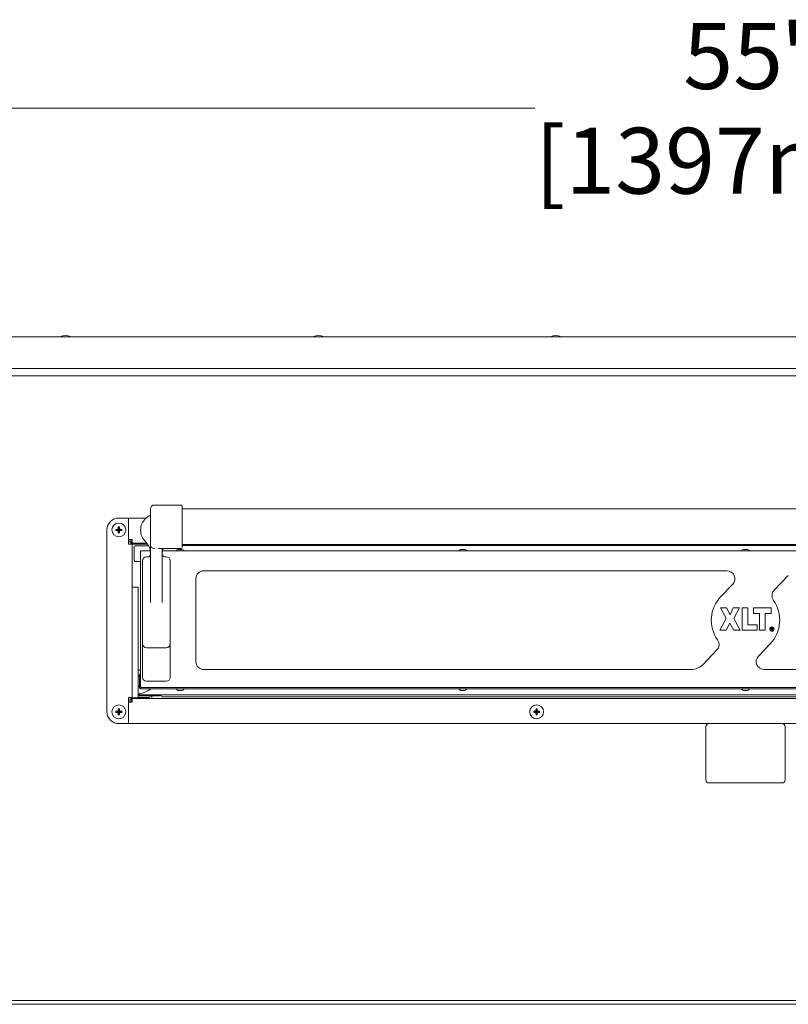
# Model space of a CAD drawing. Units: inches. Extents: x 0.2 to 10.7, y 0.3 to 8.1.
# Drawn here: x 2.3 to 3.6, y 2.5 to 4.1 of the extents above; entities that cross this region are included whole.
import ezdxf

# ---------------------------------------------------------------- set-up
doc = ezdxf.new("R2010")
doc.units = ezdxf.units.IN
doc.header["$MEASUREMENT"] = 0
doc.styles.add('SLDTEXTSTYLE0', font='TXT', dxfattribs={"width": 0.75})
doc.dimstyles.new('SLDDIMSTYLE0', dxfattribs={"dimtxt": 0.104167, "dimasz": 0.094, "dimexe": 0, "dimexo": 0.0625, "dimgap": 0.026042, "dimtad": 0, "dimtih": 1, "dimtoh": 1, "dimdec": 0, "dimlfac": 20, "dimrnd": 1e-09, "dimzin": 12, "dimdsep": 46, "dimtxsty": 'SLDTEXTSTYLE0', "dimsah": 1, "dimcen": 0.09, "dimadec": 0, "dimazin": 3, "dimtfac": 1, "dimtdec": 0, "dimtofl": 0, "dimtmove": 0, "dimatfit": 3, "dimfxl": 1, "dimfrac": 2, "dimtolj": 1, "dimtzin": 12, "dimarcsym": 0})

# ---------------------------------------------------------------- blocks, each defined once
blk = doc.blocks.new('_D')
at = {"color": 7, "linetype": 'Continuous', "lineweight": 18}
for p, q in [((2.1117, 3.5694), (2.1117, 4.0085)), ((4.8617, 3.5694), (4.8617, 4.0085)), ((2.1117, 3.9455), (3.1538, 3.9455)), ((4.8617, 3.9455), (3.8197, 3.9455))]:
    blk.add_line(p, q, dxfattribs=at)
for points in [[(2.1117, 3.9455), (2.2057, 3.93), (2.2057, 3.961)], [(4.8617, 3.9455), (4.7677, 3.961), (4.7677, 3.93)]]:
    blk.add_solid(points, dxfattribs=at)
at = {"color": 7, "linetype": 'Continuous', "lineweight": 18, "attachment_point": 1, "style": 'SLDTEXTSTYLE0'}
for s, insert, char_height in [('55', (3.3883, 4.0798), 0.10417), ('"', (3.5422, 4.0798), 0.1042), ('[1397mm]', (3.1538, 3.9143), 0.10417)]:
    blk.add_mtext(s, dxfattribs=dict(at, insert=insert, char_height=char_height))

msp = doc.modelspace()

# ---------------------------------------------------------------- linework, layer by layer
at = {"color": 7, "linetype": 'Continuous', "lineweight": 18}
for p, q in [((2.11336, 3.58385), (4.86011, 3.58385)), ((2.13278, 3.53385), (4.8407, 3.53385)), ((4.86174, 3.52235), (2.11174, 3.52235)), ((2.59461, 3.31795), (2.55236, 3.31795)), ((2.59611, 3.2507), (2.59611, 3.31645)), ((2.54611, 3.3117), (2.54611, 3.25545)), ((4.37736, 3.3117), (2.59611, 3.3117)), ((2.5098, 3.29732), (2.49611, 3.29732)), ((2.53925, 3.29732), (2.5098, 3.29732)), ((2.51136, 3.26337), (2.51136, 3.29576)), ((2.47736, 3.27857), (2.47736, 3.26337)), ((2.49236, 3.27857), (2.49144, 3.2795)), ((2.49236, 3.27857), (2.49144, 3.27765)), ((2.49236, 3.27857), (2.49611, 3.27857)), ((2.49611, 3.27857), (2.49236, 3.27857)), ((2.49236, 3.27857), (2.49236, 3.27857)), ((2.49611, 3.27857), (2.49501, 3.27968)), ((2.49611, 3.27857), (2.49501, 3.27747)), ((2.49611, 3.28232), (2.49519, 3.28325)), ((2.49611, 3.27482), (2.49519, 3.2739)), ((2.49611, 3.28232), (2.49611, 3.27857)), ((2.49612, 3.28232), (2.49611, 3.28232)), ((2.49611, 3.27857), (2.49611, 3.27482)), ((2.49611, 3.27482), (2.49612, 3.27482)), ((2.49612, 3.28232), (2.49704, 3.28325)), ((2.49612, 3.27857), (2.49612, 3.28232)), ((2.49612, 3.27857), (2.49722, 3.27968)), ((2.49987, 3.27857), (2.49612, 3.27857)), ((2.49612, 3.27857), (2.49722, 3.27747)), ((2.49612, 3.27857), (2.49987, 3.27857)), ((2.49612, 3.27482), (2.49612, 3.27857)), ((2.49612, 3.27482), (2.49704, 3.2739)), ((2.49987, 3.27857), (2.50079, 3.2795)), ((2.49987, 3.27857), (2.50079, 3.27765)), ((2.49987, 3.27857), (2.49987, 3.27857)), ((2.47736, 3.25998), (2.47736, 3.26337)), ((2.47736, 3.25998), (2.47736, 3.25969)), ((2.47736, 3.25799), (2.47736, 3.25969)), ((2.47736, 3.25799), (2.47736, 3.01165)), ((2.51136, 3.26337), (2.51136, 3.25998)), ((2.51136, 3.26332), (2.51726, 3.26332)), ((2.51136, 3.25969), (2.51136, 3.25998)), ((2.51136, 3.25969), (2.51136, 3.25799)), ((2.51136, 3.25949), (2.51486, 3.25949)), ((2.51136, 3.25587), (2.51136, 3.25799)), ((2.51136, 3.25587), (2.51726, 3.25587)), ((2.51174, 3.26332), (2.51174, 3.25949)), ((2.51486, 3.25949), (2.51486, 3.25587)), ((2.51836, 3.25635), (2.51486, 3.25949)), ((2.51522, 3.25985), (2.51522, 3.26332)), ((2.51726, 3.25985), (2.51522, 3.25985)), ((2.51522, 3.25985), (2.51836, 3.25635)), ((2.51726, 3.25742), (2.51726, 3.26332)), ((2.51726, 3.25742), (2.5408, 3.25742)), ((2.51726, 3.01377), (2.51726, 3.25587)), ((2.52076, 3.25587), (2.51726, 3.25587)), ((2.52076, 3.25587), (2.54192, 3.25587)), ((2.5232, 3.2536), (2.54327, 3.2536)), ((2.54611, 3.25545), (2.54611, 3.16398)), ((2.59611, 3.25545), (4.37736, 3.25545)), ((2.59611, 3.25516), (4.37736, 3.25516)), ((4.37736, 3.25388), (2.59611, 3.25388)), ((2.52008, 3.23172), (2.52008, 3.25047)), ((2.53049, 3.24057), (2.53049, 3.24532)), ((2.54589, 3.24532), (2.53049, 3.24532)), ((2.53049, 3.24057), (2.53049, 3.03442)), ((2.55868, 3.2492), (2.59461, 3.2492)), ((2.56486, 3.16398), (2.56486, 3.24921)), ((4.40839, 3.24532), (2.56508, 3.24532)), ((2.59455, 3.24782), (2.59143, 3.24782)), ((3.04143, 3.24782), (3.0383, 3.24782)), ((3.4883, 3.24782), (3.48518, 3.24782)), ((2.5282, 3.2286), (2.5232, 3.2286)), ((2.53361, 3.22988), (2.53361, 3.11012)), ((2.54245, 3.23613), (2.53986, 3.23613)), ((2.57111, 3.23613), (2.56853, 3.23613)), ((2.57736, 3.11012), (2.57736, 3.22988)), ((3.45741, 3.21407), (2.63049, 3.21407)), ((2.61799, 3.20157), (2.61799, 3.07032)), ((3.44771, 3.17341), (3.46643, 3.19291)), ((3.55436, 3.20638), (3.53204, 3.18314)), ((2.51726, 3.18797), (2.52664, 3.18797)), ((2.52664, 3.18797), (2.52664, 3.18485)), ((2.52664, 3.18485), (2.52664, 3.0161)), ((3.45691, 3.15516), (3.44698, 3.15516)), ((3.44698, 3.15516), (3.45627, 3.13829)), ((3.4623, 3.14427), (3.45691, 3.15516)), ((3.46746, 3.15516), (3.4623, 3.14427)), ((3.4773, 3.15516), (3.46746, 3.15516)), ((3.46844, 3.13829), (3.4773, 3.15516)), ((3.49031, 3.15516), (3.48135, 3.15516)), ((3.48135, 3.15516), (3.48135, 3.11983)), ((3.49031, 3.12837), (3.49031, 3.15516)), ((3.49949, 3.15516), (3.49949, 3.14651)), ((3.52723, 3.15516), (3.49949, 3.15516)), ((3.49949, 3.14651), (3.50877, 3.14651)), ((3.50877, 3.14651), (3.50877, 3.11983)), ((3.51795, 3.14651), (3.52723, 3.14651)), ((3.51795, 3.11983), (3.51795, 3.14651)), ((3.52723, 3.14651), (3.52723, 3.15516)), ((3.45627, 3.13829), (3.44624, 3.11983)), ((3.45627, 3.11983), (3.46214, 3.13139)), ((3.46214, 3.13139), (3.46817, 3.11983)), ((3.47831, 3.11983), (3.46844, 3.13829)), ((3.44624, 3.11983), (3.45627, 3.11983)), ((3.46817, 3.11983), (3.47831, 3.11983)), ((3.48135, 3.11983), (3.50493, 3.11983)), ((3.50493, 3.12837), (3.49031, 3.12837)), ((3.50493, 3.11983), (3.50493, 3.12837)), ((3.50877, 3.11983), (3.51795, 3.11983)), ((3.5273, 3.11983), (3.5273, 3.12374)), ((3.5273, 3.12374), (3.52808, 3.12374)), ((3.52765, 3.11983), (3.5273, 3.11983)), ((3.52765, 3.12334), (3.52765, 3.12203)), ((3.52838, 3.12334), (3.52765, 3.12334)), ((3.52765, 3.12203), (3.52837, 3.12203)), ((3.52765, 3.12163), (3.52765, 3.11983)), ((3.52794, 3.12163), (3.52765, 3.12163)), ((3.52937, 3.11983), (3.52794, 3.12163)), ((3.52837, 3.12163), (3.52981, 3.11983)), ((3.52981, 3.11983), (3.52937, 3.11983)), ((2.53361, 3.11012), (2.53361, 3.09863)), ((2.53361, 3.08613), (2.53361, 3.09863)), ((2.57736, 3.09863), (2.57736, 3.11012)), ((2.57736, 3.09863), (2.57736, 3.08613)), ((3.52577, 3.09848), (3.50705, 3.07898)), ((2.53361, 3.08613), (2.53361, 3.04551)), ((2.57111, 3.09238), (2.53986, 3.09238)), ((2.57736, 3.04551), (2.57736, 3.08613)), ((3.41912, 3.06551), (3.44143, 3.08875)), ((2.52689, 3.0567), (2.52664, 3.0567)), ((2.52664, 3.0567), (2.52664, 3.04782)), ((2.52664, 3.05652), (2.52664, 3.05652)), ((2.52664, 3.05499), (2.52664, 3.05499)), ((2.63049, 3.05782), (3.40108, 3.05782)), ((3.51607, 3.05782), (4.34299, 3.05782)), ((2.52664, 3.04782), (2.52664, 3.04735)), ((2.52889, 3.04735), (2.52664, 3.04735)), ((2.53049, 3.05047), (2.52889, 3.05047)), ((2.52889, 3.05047), (2.52889, 3.0286)), ((2.53986, 3.03926), (2.57111, 3.03926)), ((2.52664, 3.03172), (2.52889, 3.03172)), ((2.52664, 3.03172), (2.52664, 3.02807)), ((2.52664, 3.02807), (2.52664, 3.01928)), ((2.52664, 3.02091), (2.52664, 3.02091)), ((2.52889, 3.0286), (2.53049, 3.0286)), ((2.53049, 3.02967), (2.53049, 3.03442)), ((4.44299, 3.02967), (2.53049, 3.02967)), ((2.53049, 3.02961), (2.53049, 3.02895)), ((2.53049, 3.02961), (2.53361, 3.02961)), ((2.53049, 3.02721), (2.53049, 3.02895)), ((2.53361, 3.02721), (2.53049, 3.02721)), ((2.53361, 3.02961), (4.43986, 3.02961)), ((2.53361, 3.02721), (2.59086, 3.02721)), ((2.54682, 3.02721), (2.54575, 3.02653)), ((2.58986, 3.02967), (2.58986, 3.02961)), ((2.59086, 3.02721), (2.59512, 3.02721)), ((2.59143, 3.02471), (2.5943, 3.02471)), ((2.5943, 3.02471), (2.59455, 3.02471)), ((2.59512, 3.02721), (3.03773, 3.02721)), ((2.59611, 3.02961), (2.59611, 3.02967)), ((3.03674, 3.02967), (3.03674, 3.02961)), ((3.03773, 3.02721), (3.042, 3.02721)), ((3.0383, 3.02471), (3.04143, 3.02471)), ((3.042, 3.02721), (3.48461, 3.02721)), ((3.04299, 3.02961), (3.04299, 3.02967)), ((3.48361, 3.02967), (3.48361, 3.02961)), ((3.48461, 3.02721), (3.48887, 3.02721)), ((3.48518, 3.02471), (3.4883, 3.02471)), ((3.48887, 3.02721), (3.93148, 3.02721)), ((3.48986, 3.02961), (3.48986, 3.02967)), ((2.47736, 3.00995), (2.47736, 3.01165)), ((2.47736, 3.00995), (2.47736, 3.00966)), ((2.47736, 3.00627), (2.47736, 3.00966)), ((2.47736, 3.00627), (2.47736, 2.99107)), ((2.51136, 3.01165), (2.51136, 3.01377)), ((2.51726, 3.01377), (2.51136, 3.01377)), ((2.51136, 3.01165), (2.51136, 3.00995)), ((2.51486, 3.0102), (2.51136, 3.0102)), ((2.51136, 3.00966), (2.51136, 3.00995)), ((2.51136, 3.00966), (2.51136, 3.00627)), ((2.51726, 3.00632), (2.51136, 3.00632)), ((2.51136, 2.97388), (2.51136, 3.00627)), ((2.51174, 3.0102), (2.51174, 3.00632)), ((2.51486, 3.01377), (2.51486, 3.0102)), ((2.51486, 3.0102), (2.51795, 3.01297)), ((2.51803, 3.01297), (2.51522, 3.00985)), ((2.51522, 3.00632), (2.51522, 3.00985)), ((2.51522, 3.00985), (2.51726, 3.00985)), ((2.51726, 3.01297), (2.51726, 3.01377)), ((2.52664, 3.01297), (2.51726, 3.01297)), ((2.51726, 3.00632), (2.51726, 3.01222)), ((4.45621, 3.01222), (2.51726, 3.01222)), ((2.52664, 3.01937), (2.52664, 3.01937)), ((2.52664, 3.01928), (2.52914, 3.01928)), ((2.52664, 3.01766), (4.44684, 3.01766)), ((2.52664, 3.0161), (2.52664, 3.01297)), ((2.52664, 3.0161), (2.5593, 3.0161)), ((2.54385, 3.01377), (2.52664, 3.01377)), ((2.54541, 3.0161), (2.54541, 3.01533)), ((2.54851, 3.01572), (2.54851, 3.0161)), ((2.54851, 3.01572), (2.54851, 3.01222)), ((4.4078, 3.01453), (2.56568, 3.01453)), ((2.49236, 2.99107), (2.49144, 2.992)), ((2.49236, 2.99107), (2.49144, 2.99015)), ((2.49236, 2.99107), (2.49611, 2.99107)), ((2.49611, 2.99107), (2.49236, 2.99107)), ((2.49236, 2.99107), (2.49236, 2.99107)), ((2.49611, 2.99107), (2.49501, 2.99218)), ((2.49611, 2.99107), (2.49501, 2.98997)), ((2.49611, 2.99482), (2.49519, 2.99575)), ((2.49611, 2.99482), (2.49611, 2.99107)), ((2.49612, 2.99482), (2.49611, 2.99482)), ((2.49611, 2.99107), (2.49611, 2.98732)), ((2.49612, 2.99482), (2.49704, 2.99575)), ((2.49612, 2.99107), (2.49612, 2.99482)), ((2.49612, 2.99107), (2.49722, 2.99218)), ((2.49987, 2.99107), (2.49612, 2.99107)), ((2.49612, 2.99107), (2.49722, 2.98997)), ((2.49612, 2.99107), (2.49987, 2.99107)), ((2.49612, 2.98732), (2.49612, 2.99107)), ((2.49987, 2.99107), (2.50079, 2.992)), ((2.49987, 2.99107), (2.50079, 2.99015)), ((2.49987, 2.99107), (2.49987, 2.99107)), ((3.15278, 2.99107), (3.15186, 2.992)), ((3.15278, 2.99107), (3.15186, 2.99015)), ((3.15278, 2.99107), (3.15653, 2.99107)), ((3.15653, 2.99107), (3.15278, 2.99107)), ((3.15278, 2.99107), (3.15278, 2.99107)), ((3.15653, 2.99107), (3.15543, 2.99218)), ((3.15653, 2.99107), (3.15543, 2.98997)), ((3.15653, 2.99482), (3.15561, 2.99575)), ((3.15653, 2.99482), (3.15745, 2.99575)), ((3.15653, 2.99107), (3.15653, 2.99482)), ((3.15653, 2.99482), (3.15653, 2.99107)), ((3.15653, 2.99482), (3.15653, 2.99482)), ((3.15653, 2.99107), (3.15763, 2.99218)), ((3.16028, 2.99107), (3.15653, 2.99107)), ((3.15653, 2.99107), (3.15653, 2.98732)), ((3.15653, 2.98732), (3.15653, 2.99107)), ((3.15653, 2.99107), (3.15763, 2.98997)), ((3.15653, 2.99107), (3.16028, 2.99107)), ((3.16028, 2.99107), (3.1612, 2.992)), ((3.16028, 2.99107), (3.1612, 2.99015)), ((3.16028, 2.99107), (3.16028, 2.99107)), ((2.49611, 2.98732), (2.49519, 2.9864)), ((2.49611, 2.98732), (2.49612, 2.98732)), ((2.49612, 2.98732), (2.49704, 2.9864)), ((3.15653, 2.98732), (3.15561, 2.9864)), ((3.15653, 2.98732), (3.15745, 2.9864)), ((3.15653, 2.98732), (3.15653, 2.98732)), ((2.49611, 2.97232), (2.5098, 2.97232)), ((2.5098, 2.97232), (4.46368, 2.97232)), ((3.42424, 2.96766), (3.42424, 2.88328)), ((3.54924, 2.88328), (3.54924, 2.96766)), ((3.42893, 2.8786), (3.54455, 2.8786)), ((2.11174, 2.53485), (4.86174, 2.53485)), ((2.13278, 2.5286), (4.8407, 2.5286))]:
    msp.add_line(p, q, dxfattribs=at)
for centre, radius in [((2.49611, 3.27857), 0.01094), ((3.52845, 3.12178), 0.00347), ((3.52845, 3.12178), 0.00312), ((2.49611, 2.99107), 0.01094), ((3.15653, 2.99107), 0.01094)]:
    msp.add_circle(centre, radius, dxfattribs=at)
for centre, radius, start, end in [((2.41174, 3.56725), 0.01863, 63.03392, 116.96608), ((2.81174, 3.56725), 0.01863, 63.03392, 116.96608), ((3.18674, 3.56725), 0.01863, 63.03392, 116.96608), ((2.55236, 3.3117), 0.00625, 89.99989, 179.99989), ((2.59461, 3.31645), 0.0015, 0, 90), ((2.49611, 3.27857), 0.01875, 90, 180), ((2.5098, 3.29576), 0.00156, 0, 90), ((2.55549, 3.27832), 0.025, 133.43254, 226.56746), ((2.55093, 3.27857), 0.0595, 179.11013, 180.88987), ((2.49601, 3.22443), 0.05525, 91.03634, 94.74339), ((2.49601, 3.33271), 0.05525, 265.25661, 268.96366), ((2.55025, 3.27868), 0.05525, 175.25661, 178.96366), ((2.55025, 3.27847), 0.05525, 181.03634, 184.74339), ((2.49611, 3.22375), 0.0595, 89.11013, 90.88987), ((2.49611, 3.33339), 0.0595, 269.11013, 270.88987), ((2.44197, 3.27868), 0.05525, 1.03634, 4.74339), ((2.44197, 3.27847), 0.05525, 355.25661, 358.96366), ((2.49622, 3.22443), 0.05525, 85.25661, 88.96366), ((2.49622, 3.33271), 0.05525, 271.03634, 274.74339), ((2.4413, 3.27857), 0.0595, 359.11013, 0.88987), ((2.5232, 3.25047), 0.00313, 90, 180), ((2.52111, 3.24201), 0.025, 0, 46.56746), ((2.55236, 3.25545), 0.00625, 180.00011, 270.00011), ((2.58986, 3.24201), 0.025, 163.28789, 180), ((2.59143, 3.24218), 0.00564, 90, 146.14497), ((2.59455, 3.24218), 0.00564, 33.85503, 90), ((2.59461, 3.2507), 0.0015, 270, 0), ((3.0383, 3.24218), 0.00564, 90, 146.14497), ((3.04143, 3.24218), 0.00564, 33.85503, 90), ((3.48518, 3.24218), 0.00564, 90, 146.14497), ((3.4883, 3.24218), 0.00564, 33.85503, 90), ((2.5232, 3.23172), 0.00313, 180, 270), ((2.5282, 3.22547), 0.00313, 42.94568, 90), ((2.53986, 3.22988), 0.00625, 90, 180), ((2.57111, 3.22988), 0.00625, 0, 90), ((2.63049, 3.20157), 0.0125, 90, 180), ((3.45741, 3.20157), 0.0125, 316.16914, 90), ((3.54106, 3.17448), 0.0125, 136.16914, 215.35193), ((3.48674, 3.13595), 0.0541, 136.16914, 215.35193), ((3.48674, 3.13595), 0.0541, 316.16914, 35.35193), ((2.53986, 3.09863), 0.00625, 180, 270), ((2.57111, 3.09863), 0.00625, 270, 0), ((3.43242, 3.09741), 0.0125, 316.16914, 35.35193), ((2.63049, 3.07032), 0.0125, 180, 270), ((3.51607, 3.07032), 0.0125, 136.16914, 270), ((2.52689, 3.06295), 0.00625, 270, 305.16969), ((3.40108, 3.08282), 0.025, 270, 316.16914), ((2.53986, 3.04551), 0.00625, 180, 270), ((2.57111, 3.04551), 0.00625, 270, 0), ((2.59143, 3.03035), 0.00564, 213.85503, 270), ((2.59455, 3.03035), 0.00564, 270, 326.14497), ((3.0383, 3.03035), 0.00564, 213.85503, 270), ((3.04143, 3.03035), 0.00564, 270, 326.14497), ((3.48518, 3.03035), 0.00564, 213.85503, 270), ((3.4883, 3.03035), 0.00564, 270, 326.14497), ((2.54385, 3.01533), 0.00156, 270, 0), ((2.5593, 3.01922), 0.00313, 270, 330), ((2.56568, 3.01766), 0.00313, 180, 270), ((2.49611, 2.99107), 0.01875, 180, 270), ((2.55093, 2.99107), 0.0595, 179.11013, 180.88987), ((2.49601, 2.93693), 0.05525, 91.03634, 94.74339), ((2.49601, 3.04521), 0.05525, 265.25661, 268.96366), ((2.55025, 2.99118), 0.05525, 175.25661, 178.96366), ((2.55025, 2.99097), 0.05525, 181.03634, 184.74339), ((2.49611, 2.93625), 0.0595, 89.11013, 90.88987), ((2.44197, 2.99118), 0.05525, 1.03634, 4.74339), ((2.44197, 2.99097), 0.05525, 355.25661, 358.96366), ((2.49622, 2.93693), 0.05525, 85.25661, 88.96366), ((2.49622, 3.04521), 0.05525, 271.03634, 274.74339), ((2.4413, 2.99107), 0.0595, 359.11013, 0.88987), ((3.21135, 2.99107), 0.0595, 179.11013, 180.88987), ((3.15643, 2.93693), 0.05525, 91.03634, 94.74339), ((3.15643, 3.04521), 0.05525, 265.25661, 268.96366), ((3.21067, 2.99118), 0.05525, 175.25661, 178.96366), ((3.21067, 2.99097), 0.05525, 181.03634, 184.74339), ((3.15653, 2.93625), 0.0595, 89.11013, 90.88987), ((3.10239, 2.99118), 0.05525, 1.03634, 4.74339), ((3.10239, 2.99097), 0.05525, 355.25661, 358.96366), ((3.15663, 2.93693), 0.05525, 85.25661, 88.96366), ((3.15663, 3.04521), 0.05525, 271.03634, 274.74339), ((3.10171, 2.99107), 0.0595, 359.11013, 0.88987), ((2.49611, 3.04589), 0.0595, 269.11013, 270.88987), ((2.5098, 2.97388), 0.00156, 270, 0), ((3.15653, 3.04589), 0.0595, 269.11013, 270.88987), ((3.42893, 2.96766), 0.00469, 95.92012, 180), ((3.54455, 2.96766), 0.00469, 0, 84.07988), ((3.42893, 2.88328), 0.00469, 180, 270), ((3.54455, 2.88328), 0.00469, 270, 0)]:
    msp.add_arc(centre, radius, start, end, dxfattribs=at)
for points, knots in [([(2.54428, 3.30067), (2.54356, 3.30029), (2.54213, 3.29952), (2.54018, 3.29813), (2.53892, 3.29705), (2.53846, 3.29662), (2.53834, 3.29651), (2.53831, 3.29648), (2.5383, 3.29648)], [0, 0, 0, 0, 0.389276, 0.7778819, 0.9420013, 0.9872865, 0.9965258, 1, 1, 1, 1]), ([(2.54611, 3.30148), (2.54601, 3.30144), (2.54556, 3.30129), (2.54484, 3.30094), (2.54428, 3.30067)], [0, 0, 0, 0, 0.2333562, 1, 1, 1, 1]), ([(2.54611, 3.29896), (2.54611, 3.29896), (2.54611, 3.29889), (2.54611, 3.2989), (2.54611, 3.29891)], [0, 0, 0, 0, 0.0359043, 1, 1, 1, 1]), ([(2.54607, 3.2397), (2.54608, 3.23953), (2.54611, 3.23897), (2.54574, 3.23801), (2.54475, 3.23686), (2.54355, 3.23622), (2.5428, 3.23619), (2.54248, 3.23617)], [0, 0, 0, 0, 0.1030769, 0.3479568, 0.5806545, 0.819492, 1, 1, 1, 1]), ([(2.56844, 3.23618), (2.56832, 3.23617), (2.56777, 3.23613), (2.56663, 3.23656), (2.56547, 3.23765), (2.56493, 3.23873), (2.5649, 3.23941), (2.56489, 3.23971)], [0, 0, 0, 0, 0.07690594, 0.34203229, 0.58248979, 0.81665403, 1, 1, 1, 1]), ([(3.52808, 3.12374), (3.52825, 3.12374), (3.52855, 3.12374), (3.52884, 3.1237), (3.52897, 3.12368)], [0, 0, 0, 0, 0.5602397, 1, 1, 1, 1]), ([(3.52837, 3.12203), (3.52861, 3.12203), (3.52891, 3.12203), (3.5292, 3.12222), (3.52936, 3.1224), (3.52939, 3.12258), (3.5294, 3.12269)], [0, 0, 0, 0, 0.4998271, 0.6254978, 0.7512079, 1, 1, 1, 1]), ([(3.52976, 3.12269), (3.52974, 3.12257), (3.52972, 3.12232), (3.52953, 3.12199), (3.52909, 3.12167), (3.52867, 3.12165), (3.52837, 3.12163)], [0, 0, 0, 0, 0.1871202, 0.3739789, 0.5609112, 1, 1, 1, 1]), ([(3.5294, 3.12269), (3.5294, 3.12275), (3.52939, 3.12286), (3.52931, 3.12302), (3.5292, 3.12315), (3.52891, 3.12334), (3.52862, 3.12334), (3.52838, 3.12334)], [0, 0, 0, 0, 0.1253074, 0.250617, 0.3759543, 0.5012806, 1, 1, 1, 1]), ([(3.52897, 3.12368), (3.52909, 3.12364), (3.52934, 3.12356), (3.52959, 3.1233), (3.52974, 3.123), (3.52975, 3.12279), (3.52976, 3.12269)], [0, 0, 0, 0, 0.27979715, 0.55949981, 0.77962646, 1, 1, 1, 1]), ([(2.52914, 3.01928), (2.53153, 3.02003), (2.5364, 3.02154), (2.54197, 3.02425), (2.54503, 3.0261), (2.54575, 3.02653)], [0, 0, 0, 0, 0.4250638, 0.8638978, 1, 1, 1, 1])]:
    msp.add_open_spline(points, degree=3, knots=knots, dxfattribs=at)

# ---------------------------------------------------------------- dimensions: what is measured, and where the dimension line sits
dim = msp.add_linear_dim(base=(4.86174, 3.94553), p1=(2.11174, 3.51945), p2=(4.86174, 3.51945), angle=0, text='<>"\\P[1397mm]', dimstyle='SLDDIMSTYLE0', dxfattribs=at)
dim.commit()
dim.dimension.update_dxf_attribs({"geometry": '_D', "text_midpoint": (3.48674, 3.94553), "dimtype": 160})

doc.saveas('drawing.dxf')
